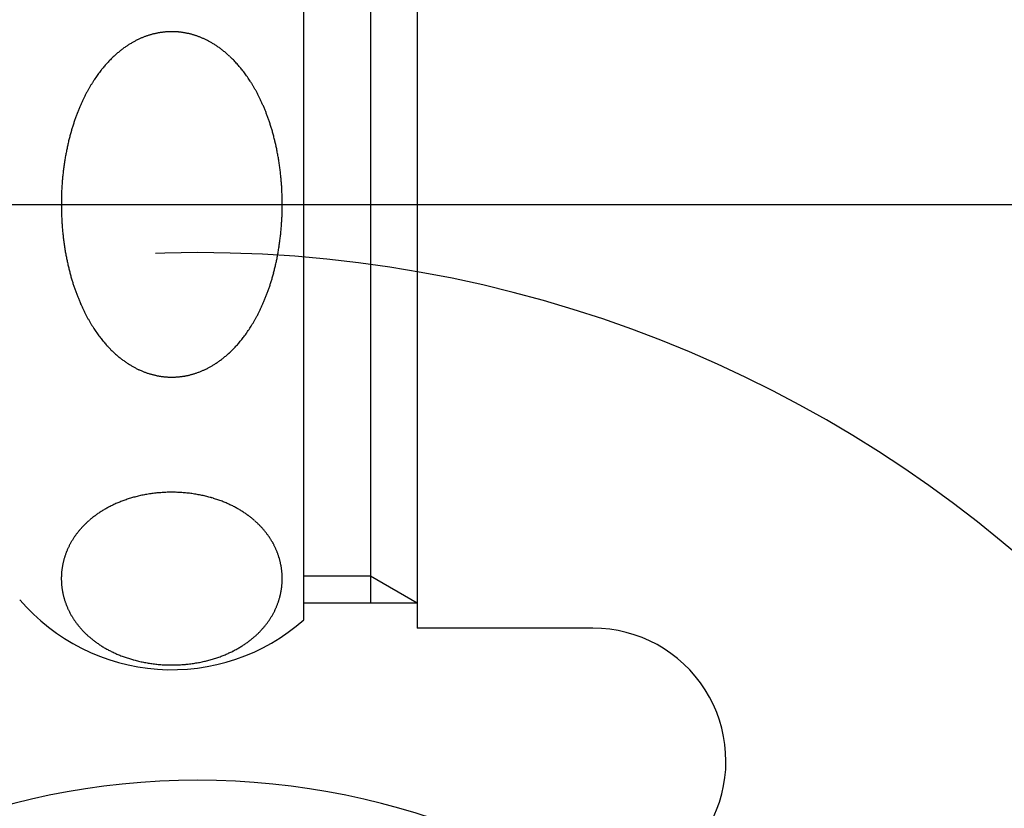
# Model space of a CAD drawing. Extents: x -1297777 to -1281075, y 377258 to 405343.
# Drawn here: x -1286194 to -1286165, y 378138 to 378162 of the extents above; entities that cross this region are included whole.
import ezdxf

# ---------------------------------------------------------------- set-up
doc = ezdxf.new("R2010")
doc.units = 0
doc.header["$LTSCALE"] = 10
doc.linetypes.add('ISO-08_____', pattern=[9.144, 6.096, -0.762, 1.524, -0.762])
doc.layers.add('0_03____', color=7, linetype='ISO-08_____')
doc.layers.add('0_18__', color=7, linetype='CONTINUOUS')

# ---------------------------------------------------------------- blocks, each defined once
blk = doc.blocks.new('____________S______')
at = {"layer": '0_03____', "color": 2}
blk.add_arc((71.299, 131.924), 38, 0, 180, dxfattribs=at)
at = {"layer": '0_18__', "color": 1}
for radius in [53.875, 22.125]:
    blk.add_arc((71.299, 131.924), radius, 0, 180, dxfattribs=at)
blk = doc.blocks.new('____-18')
at = {"layer": '0_03____', "color": 2}
blk.add_line((-38.8, 235.225), (27.487, 235.225), dxfattribs=at)
at = {"layer": '0_18__', "color": 1}
for p, q in [((-12.392, 247.975), (-12.392, 222.475)), ((-15.8, 222.725), (-15.8, 247.725)), ((-13.8, 247.225), (-13.8, 223.225)), ((-13.8, 224.038), (-15.8, 224.038)), ((-12.392, 223.225), (-13.8, 224.038)), ((-12.392, 223.225), (-15.8, 223.225)), ((-7.109, 222.475), (-12.392, 222.475))]:
    blk.add_line(p, q, dxfattribs=at)
for centre, radius, start, end in [((-19.622, 237.758), 2.692, 117.2006, 118.2263), ((-19.636, 237.787), 2.661, 116.1942, 117.2006), ((-19.65, 237.814), 2.63, 115.1762, 116.1942), ((-19.668, 237.853), 2.587, 114.1451, 115.1769), ((-19.688, 237.898), 2.538, 113.1263, 114.1451), ((-19.707, 237.941), 2.491, 112.1217, 113.1262), ((-19.724, 237.983), 2.445, 111.0987, 112.1217), ((-19.739, 238.024), 2.402, 110.0917, 111.0986), ((-19.754, 238.063), 2.36, 109.0669, 110.0917), ((-19.766, 238.099), 2.322, 108.0573, 109.0664), ((-19.766, 238.098), 2.323, 107.0439, 108.0569), ((-19.764, 238.093), 2.328, 106.0332, 107.044), ((-19.763, 238.089), 2.333, 105.0242, 106.0332), ((-19.762, 238.086), 2.336, 104.0167, 105.0242), ((-19.762, 238.083), 2.339, 103.0103, 104.0167), ((-19.761, 238.081), 2.341, 102.0047, 103.0103), ((-19.761, 238.08), 2.341, 100.9982, 102.0047), ((-19.762, 238.085), 2.337, 99.987, 100.9983), ((-19.763, 238.092), 2.33, 98.9728, 99.987), ((-19.764, 238.099), 2.322, 97.9554, 98.9729), ((-19.765, 238.107), 2.314, 96.9345, 97.9555), ((-19.766, 238.116), 2.306, 95.9097, 96.9345), ((-19.767, 238.125), 2.296, 94.8807, 95.9097), ((-19.768, 238.135), 2.287, 93.8482, 94.8808), ((-19.769, 238.149), 2.272, 92.8129, 93.8484), ((-19.77, 238.166), 2.255, 91.8067, 92.8128), ((-19.771, 238.184), 2.237, 90.7927, 91.8067), ((-19.771, 238.202), 2.219, 89.7705, 90.7927), ((-19.771, 238.22), 2.201, 88.7399, 89.7706), ((-19.77, 238.238), 2.183, 87.7391, 88.7399), ((-19.77, 238.256), 2.165, 86.73, 87.7392), ((-19.769, 238.264), 2.157, 85.6895, 86.7289), ((-19.771, 238.241), 2.181, 84.6781, 85.6895), ((-19.773, 238.217), 2.204, 83.6776, 84.6781), ((-19.776, 238.193), 2.228, 82.6382, 83.6775), ((-19.779, 238.169), 2.253, 81.6102, 82.6382), ((-19.783, 238.145), 2.277, 80.593, 81.6102), ((-19.786, 238.121), 2.301, 79.5863, 80.593), ((-19.791, 238.097), 2.325, 78.5424, 79.5863), ((-19.795, 238.074), 2.349, 77.5092, 78.5425), ((-19.8, 238.052), 2.372, 76.4858, 77.5092), ((-19.803, 238.039), 2.385, 75.468, 76.4862), ((-19.805, 238.031), 2.393, 74.4535, 75.468), ((-19.808, 238.023), 2.401, 73.4424, 74.4535), ((-19.81, 238.016), 2.408, 72.4345, 73.4424), ((-19.812, 238.01), 2.415, 71.4294, 72.4345), ((-19.814, 238.004), 2.421, 70.4269, 71.4294), ((-19.815, 237.999), 2.426, 69.4266, 70.4269), ((-19.817, 237.995), 2.431, 68.3829, 69.4266), ((-19.819, 237.991), 2.435, 67.3371, 68.3829), ((-19.83, 237.964), 2.464, 66.3342, 67.3362), ((-19.846, 237.928), 2.504, 65.3033, 66.3341), ((-19.864, 237.889), 2.547, 64.2895, 65.3033), ((-19.883, 237.85), 2.59, 63.2493, 64.2894), ((-19.903, 237.809), 2.636, 62.2271, 63.2493), ((-19.442, 237.482), 3.023, 127.3388, 128.3457), ((-19.472, 237.52), 2.974, 126.3302, 127.338), ((-19.49, 237.545), 2.943, 125.3092, 126.3302), ((-19.508, 237.57), 2.912, 124.3061, 125.3092), ((-19.525, 237.595), 2.882, 123.2924, 124.3061), ((-19.542, 237.621), 2.851, 122.2679, 123.2924), ((-19.558, 237.647), 2.821, 121.2614, 122.2678), ((-19.574, 237.674), 2.789, 120.2415, 121.2614), ((-19.591, 237.702), 2.757, 119.2398, 120.2414), ((-19.606, 237.73), 2.725, 118.2263, 119.2398), ((-19.924, 237.769), 2.682, 61.2224, 62.2272), ((-19.947, 237.727), 2.729, 60.1939, 61.2223), ((-19.971, 237.685), 2.778, 59.1835, 60.1939), ((-19.994, 237.647), 2.822, 58.149, 59.1839), ((-20.012, 237.618), 2.856, 57.1263, 58.149), ((-20.03, 237.59), 2.889, 56.1156, 57.1263), ((-20.049, 237.561), 2.924, 55.0784, 56.1155), ((-20.07, 237.532), 2.959, 54.0536, 55.0784), ((-20.09, 237.504), 2.994, 53.041, 54.0536), ((-20.111, 237.476), 3.029, 52.04, 53.041), ((-20.133, 237.447), 3.065, 51.0043, 52.0399), ((-19.063, 237.061), 3.589, 135.4653, 136.4682), ((-19.112, 237.109), 3.521, 134.4429, 135.4653), ((-19.159, 237.157), 3.454, 133.4341, 134.443), ((-19.214, 237.215), 3.374, 132.4029, 133.4342), ((-19.267, 237.273), 3.295, 131.3801, 132.4028), ((-19.316, 237.328), 3.222, 130.3677, 131.38), ((-19.361, 237.381), 3.152, 129.3674, 130.3676), ((-19.403, 237.432), 3.086, 128.3459, 129.3674), ((-20.169, 237.404), 3.122, 50.0037, 51.0039), ((-20.21, 237.354), 3.186, 48.9873, 50.0036), ((-20.255, 237.303), 3.255, 47.9567, 48.9872), ((-20.304, 237.249), 3.327, 46.9486, 47.9568), ((-20.355, 237.194), 3.402, 45.9286, 46.9485), ((-20.411, 237.137), 3.482, 44.8988, 45.9285), ((-20.469, 237.079), 3.564, 43.8914, 44.8989), ((-18.709, 236.754), 4.058, 141.5245, 142.5437), ((-18.775, 236.806), 3.975, 140.5111, 141.5244), ((-18.836, 236.856), 3.895, 139.5042, 140.5111), ((-18.897, 236.908), 3.815, 138.5034, 139.5041), ((-18.956, 236.96), 3.736, 137.4815, 138.5034), ((-19.012, 237.011), 3.661, 136.4683, 137.4815), ((-20.52, 237.029), 3.636, 42.8697, 43.8914), ((-20.574, 236.979), 3.709, 41.8681, 42.8697), ((-20.631, 236.928), 3.785, 40.856, 41.868), ((-20.692, 236.876), 3.866, 39.8351, 40.8559), ((-20.758, 236.821), 3.952, 38.8069, 39.835), ((-20.827, 236.765), 4.04, 37.8023, 38.8069), ((-18.314, 236.473), 4.543, 146.6051, 147.6348), ((-18.403, 236.532), 4.437, 145.5837, 146.605), ((-18.485, 236.589), 4.337, 144.5688, 145.5837), ((-18.564, 236.645), 4.24, 143.5674, 144.5687), ((-18.639, 236.7), 4.147, 142.5437, 143.5674), ((-20.895, 236.712), 4.126, 36.7919, 37.8023), ((-20.968, 236.658), 4.218, 35.7757, 36.7918), ((-21.047, 236.601), 4.315, 34.7556, 35.7756), ((-21.131, 236.542), 4.418, 33.733, 34.7555), ((-21.222, 236.482), 4.527, 32.7226, 33.733), ((-17.893, 236.223), 5.033, 150.6652, 151.6825), ((-18.01, 236.288), 4.899, 149.6505, 150.6651), ((-18.118, 236.352), 4.773, 148.6397, 149.6504), ((-18.219, 236.413), 4.655, 147.6347, 148.6396), ((-21.311, 236.425), 4.632, 31.7121, 32.7227), ((-21.402, 236.368), 4.739, 30.6876, 31.712), ((-21.499, 236.311), 4.852, 29.6869, 30.6876), ((-21.602, 236.252), 4.971, 28.6751, 29.6868), ((-17.56, 236.051), 5.408, 153.7338, 154.7368), ((-17.676, 236.108), 5.278, 152.7061, 153.7338), ((-17.785, 236.165), 5.156, 151.6822, 152.706), ((-21.714, 236.191), 5.098, 27.6544, 28.675), ((-21.834, 236.128), 5.234, 26.6271, 27.6543), ((-21.961, 236.064), 5.376, 25.6262, 26.6271), ((-22.076, 236.009), 5.504, 24.6144, 25.6265), ((-17.016, 235.812), 6.002, 157.7494, 158.7734), ((-17.164, 235.873), 5.842, 156.7467, 157.7491), ((-17.304, 235.933), 5.69, 155.7418, 156.7467), ((-17.437, 235.993), 5.544, 154.7369, 155.7417), ((-22.194, 235.955), 5.633, 23.5947, 24.6143), ((-22.321, 235.9), 5.772, 22.5694, 23.5946), ((-22.458, 235.842), 5.921, 21.5404, 22.5693), ((-16.676, 235.684), 6.366, 159.7924, 160.8041), ((-16.852, 235.749), 6.177, 158.7735, 159.7923), ((-22.604, 235.785), 6.078, 20.5382, 21.5405), ((-22.759, 235.727), 6.243, 19.5352, 20.5381), ((-22.914, 235.672), 6.407, 18.5321, 19.5352), ((-16.214, 235.531), 6.852, 162.8291, 163.8468), ((-16.338, 235.569), 6.722, 161.8182, 162.829), ((-16.484, 235.617), 6.569, 160.8042, 161.8192), ((-23.078, 235.617), 6.581, 17.529, 18.532), ((-23.257, 235.56), 6.768, 16.528, 17.5289), ((-15.804, 235.42), 7.277, 165.8734, 166.8813), ((-15.946, 235.456), 7.13, 164.8703, 165.8733), ((-16.083, 235.493), 6.989, 163.8469, 164.8703), ((-23.452, 235.503), 6.972, 15.5062, 16.5278), ((-23.665, 235.444), 7.192, 14.4943, 15.5062), ((-23.807, 235.407), 7.339, 13.4949, 14.4954), ((-15.562, 235.366), 7.524, 167.8984, 168.8998), ((-15.678, 235.391), 7.406, 166.881, 167.8984), ((-23.919, 235.38), 7.455, 12.484, 13.4948), ((-24.037, 235.354), 7.575, 11.4636, 12.4839), ((-15.318, 235.32), 7.773, 169.9088, 170.9242), ((-15.442, 235.342), 7.647, 168.8999, 169.9087), ((-24.158, 235.329), 7.698, 10.4596, 11.4636), ((-24.282, 235.306), 7.824, 9.4465, 10.4596), ((-15.066, 235.282), 8.028, 171.946, 172.9524), ((-15.189, 235.3), 7.904, 170.9242, 171.946), ((-24.381, 235.29), 7.925, 8.4438, 9.447), ((-24.467, 235.277), 8.012, 7.4273, 8.4438), ((-24.554, 235.266), 8.1, 6.4218, 7.4273), ((-14.809, 235.253), 8.287, 173.9652, 174.9835), ((-14.94, 235.267), 8.155, 172.9524, 173.9651), ((-24.641, 235.256), 8.187, 5.4034, 6.4218), ((-24.728, 235.248), 8.275, 4.3956, 5.4035), ((-14.579, 235.234), 8.517, 175.9846, 176.9934), ((-14.675, 235.241), 8.421, 174.9835, 175.9852), ((-24.801, 235.242), 8.348, 3.3731, 4.3957), ((-24.871, 235.238), 8.418, 2.3591, 3.3731), ((-14.437, 235.228), 8.66, 177.9937, 179.0064), ((-14.508, 235.23), 8.589, 176.9933, 177.9937), ((-24.94, 235.235), 8.487, 1.3533, 2.3591), ((-25.008, 235.233), 8.556, 0.3329, 1.3533), ((-14.367, 235.227), 8.729, 179.0064, 180.0111), ((-14.345, 235.227), 8.752, 180.0104, 180.2358), ((-14.408, 235.226), 8.688, 180.2349, 181.2426), ((-25.09, 235.233), 8.637, 358.3147, 359.3221), ((-25.062, 235.233), 8.609, 359.3221, 0.3332), ((-14.511, 235.224), 8.586, 181.2426, 182.248), ((-14.608, 235.22), 8.488, 182.2481, 183.2505), ((-25.138, 235.235), 8.685, 356.3085, 357.3103), ((-25.115, 235.234), 8.663, 357.3103, 358.3147), ((-14.632, 235.219), 8.464, 183.2509, 184.2561), ((-14.644, 235.218), 8.452, 184.2561, 185.2628), ((-25.148, 235.236), 8.695, 355.2941, 356.3088), ((-14.668, 235.216), 8.428, 185.2625, 186.266), ((-14.806, 235.201), 8.289, 186.2657, 187.274), ((-24.84, 235.207), 8.386, 353.2587, 354.2771), ((-25.002, 235.224), 8.549, 354.2772, 355.2947), ((-14.952, 235.182), 8.142, 187.274, 188.2809), ((-15.093, 235.161), 8, 188.2809, 189.2855), ((-24.353, 235.141), 7.895, 350.2304, 351.2372), ((-24.529, 235.168), 8.072, 351.2373, 352.2402), ((-24.684, 235.189), 8.229, 352.2401, 353.2586), ((-15.234, 235.138), 7.857, 189.2854, 190.2895), ((-15.414, 235.106), 7.674, 190.2894, 191.2979), ((-24.027, 235.082), 7.563, 348.213, 349.2219), ((-24.186, 235.112), 7.725, 349.222, 350.2304), ((-15.587, 235.071), 7.497, 191.298, 192.3087), ((-15.751, 235.035), 7.33, 192.3088, 193.3206), ((-15.905, 234.999), 7.171, 193.3207, 194.3322), ((-23.698, 235.01), 7.226, 346.1917, 347.2038), ((-23.871, 235.049), 7.404, 347.2039, 348.2131), ((-16.058, 234.96), 7.013, 194.3322, 195.3427), ((-16.206, 234.919), 6.861, 195.3427, 196.3522), ((-23.234, 234.887), 6.747, 343.1508, 344.1635), ((-23.379, 234.929), 6.898, 344.1636, 345.1778), ((-23.534, 234.969), 7.057, 345.1779, 346.1917), ((-16.345, 234.878), 6.716, 196.3523, 197.3596), ((-16.476, 234.837), 6.578, 197.3596, 198.3635), ((-16.605, 234.795), 6.442, 198.3633, 199.3863), ((-22.958, 234.801), 6.457, 341.1357, 342.1421), ((-23.093, 234.845), 6.599, 342.1421, 343.1508), ((-16.753, 234.743), 6.286, 199.3864, 200.4079), ((-16.893, 234.69), 6.136, 200.408, 201.4283), ((-22.592, 234.669), 6.068, 338.0916, 339.109), ((-22.708, 234.713), 6.192, 339.109, 340.1328), ((-22.83, 234.757), 6.322, 340.1328, 341.1356), ((-17.025, 234.639), 5.994, 201.4284, 202.4461), ((-17.148, 234.588), 5.861, 202.4461, 203.4595), ((-17.265, 234.537), 5.734, 203.4595, 204.4639), ((-17.411, 234.47), 5.573, 204.4636, 205.4878), ((-22.211, 234.508), 5.654, 335.0669, 336.0714), ((-22.332, 234.562), 5.787, 336.0715, 337.0802), ((-22.461, 234.617), 5.927, 337.0803, 338.0918), ((-17.553, 234.403), 5.416, 205.488, 206.4905), ((-17.683, 234.338), 5.271, 206.4906, 207.4942), ((-17.802, 234.276), 5.136, 207.4943, 208.4972), ((-21.728, 234.267), 5.114, 330.9971, 332.0053), ((-21.87, 234.342), 5.275, 332.0055, 333.0186), ((-21.987, 234.402), 5.406, 333.018, 334.0393), ((-22.096, 234.455), 5.527, 334.0394, 335.0669), ((-17.913, 234.216), 5.01, 208.4973, 209.498), ((-18.022, 234.154), 4.884, 209.4978, 210.5259), ((-18.128, 234.092), 4.762, 210.526, 211.5513), ((-18.226, 234.031), 4.646, 211.5514, 212.5722), ((-21.368, 234.059), 4.698, 327.9359, 328.9606), ((-21.478, 234.125), 4.827, 328.9607, 329.9815), ((-21.598, 234.194), 4.965, 329.9816, 330.997), ((-18.317, 233.973), 4.539, 212.5723, 213.5866), ((-18.401, 233.918), 4.438, 213.5867, 214.5926), ((-18.48, 233.863), 4.342, 214.5926, 215.6196), ((-18.568, 233.8), 4.234, 215.6194, 216.6372), ((-18.654, 233.736), 4.126, 216.6373, 217.648), ((-20.951, 233.778), 4.196, 322.8581, 323.8699), ((-21.023, 233.831), 4.285, 323.87, 324.8877), ((-21.101, 233.885), 4.38, 324.8878, 325.9097), ((-21.184, 233.942), 4.48, 325.9098, 326.9344), ((-21.272, 233.999), 4.585, 326.9344, 327.9356), ((-18.734, 233.674), 4.025, 217.6481, 218.6496), ((-18.81, 233.614), 3.928, 218.6496, 219.6756), ((-18.88, 233.555), 3.837, 219.6758, 220.69), ((-18.945, 233.5), 3.751, 220.6901, 221.6903), ((-19.005, 233.446), 3.671, 221.6904, 222.7068), ((-20.512, 233.415), 3.626, 316.7853, 317.8047), ((-20.573, 233.471), 3.709, 317.8048, 318.8232), ((-20.641, 233.53), 3.798, 318.8233, 319.8479), ((-20.712, 233.59), 3.892, 319.8479, 320.8479), ((-20.789, 233.653), 3.99, 320.848, 321.8521), ((-20.871, 233.717), 4.095, 321.8522, 322.8586), ((-19.054, 233.401), 3.605, 222.707, 223.7105), ((-19.099, 233.359), 3.543, 223.7105, 224.7315), ((-19.141, 233.316), 3.483, 224.7316, 225.7422), ((-19.182, 233.275), 3.424, 225.7421, 226.7699), ((-19.22, 233.234), 3.368, 226.7699, 227.7858), ((-19.258, 233.193), 3.313, 227.7858, 228.7911), ((-19.295, 233.15), 3.256, 228.7911, 229.8144), ((-20.236, 233.129), 3.228, 309.6834, 310.7042), ((-20.272, 233.171), 3.283, 310.7042, 311.7073), ((-20.307, 233.21), 3.336, 311.7073, 312.7217), ((-20.344, 233.25), 3.39, 312.7218, 313.7486), ((-20.382, 233.29), 3.445, 313.7486, 314.7589), ((-20.423, 233.33), 3.503, 314.7589, 315.7803), ((-20.465, 233.371), 3.561, 315.7803, 316.7849), ((-19.331, 233.107), 3.2, 229.8145, 230.825), ((-19.365, 233.065), 3.146, 230.825, 231.853), ((-19.398, 233.024), 3.094, 231.853, 232.8667), ((-19.428, 232.984), 3.043, 232.8667, 233.8973), ((-19.459, 232.941), 2.99, 233.8971, 234.9102), ((-19.494, 232.891), 2.929, 234.9103, 235.9104), ((-19.528, 232.842), 2.87, 235.9104, 236.931), ((-19.558, 232.795), 2.813, 236.9311, 237.9376), ((-19.587, 232.748), 2.759, 237.9376, 238.9639), ((-19.614, 232.704), 2.707, 238.964, 239.9741), ((-19.951, 232.729), 2.736, 300.532, 301.5555), ((-19.98, 232.775), 2.791, 301.5555, 302.559), ((-20.01, 232.824), 2.848, 302.559, 303.5763), ((-20.044, 232.874), 2.908, 303.5764, 304.6058), ((-20.079, 232.925), 2.971, 304.6057, 305.6146), ((-20.109, 232.967), 3.022, 305.6144, 306.6409), ((-20.138, 233.006), 3.071, 306.6409, 307.651), ((-20.169, 233.046), 3.122, 307.651, 308.6757), ((-20.202, 233.087), 3.174, 308.6756, 309.6833), ((-19.639, 232.661), 2.657, 239.9741, 241.0031), ((-19.655, 232.632), 2.624, 241.0043, 242.03), ((-19.662, 232.62), 2.61, 242.0299, 243.0692), ((-19.668, 232.608), 2.597, 243.0693, 244.0724), ((-19.674, 232.595), 2.582, 244.0724, 245.0812), ((-19.681, 232.581), 2.567, 245.0811, 246.0959), ((-19.687, 232.567), 2.551, 246.0959, 247.1169), ((-19.693, 232.552), 2.535, 247.1169, 248.1445), ((-19.699, 232.536), 2.518, 248.1444, 249.1789), ((-19.707, 232.517), 2.498, 249.1786, 250.2211), ((-19.718, 232.486), 2.466, 250.2211, 251.2332), ((-19.728, 232.455), 2.433, 251.2332, 252.2589), ((-19.738, 232.424), 2.4, 252.2589, 253.2987), ((-19.747, 232.393), 2.368, 253.2987, 254.3068), ((-19.756, 232.363), 2.336, 254.3068, 255.3284), ((-19.764, 232.333), 2.305, 255.3284, 256.3638), ((-19.771, 232.303), 2.274, 256.3639, 257.3654), ((-19.783, 232.313), 2.285, 282.0382, 283.0513), ((-19.789, 232.342), 2.315, 283.0514, 284.1016), ((-19.797, 232.372), 2.345, 284.1016, 285.1382), ((-19.805, 232.401), 2.376, 285.1382, 286.1617), ((-19.813, 232.43), 2.406, 286.1617, 287.1725), ((-19.822, 232.459), 2.436, 287.1725, 288.2182), ((-19.832, 232.488), 2.467, 288.2182, 289.2508), ((-19.839, 232.51), 2.49, 289.2503, 290.2741), ((-19.845, 232.524), 2.505, 290.2741, 291.2915), ((-19.85, 232.538), 2.52, 291.2914, 292.3027), ((-19.856, 232.552), 2.535, 292.3027, 293.3082), ((-19.861, 232.565), 2.549, 293.3082, 294.3535), ((-19.867, 232.577), 2.563, 294.3535, 295.3931), ((-19.872, 232.589), 2.576, 295.3931, 296.4274), ((-19.878, 232.6), 2.588, 296.4274, 297.4568), ((-19.883, 232.61), 2.599, 297.4568, 298.4966), ((-19.9, 232.64), 2.634, 298.4977, 299.5243), ((-19.924, 232.684), 2.684, 299.5243, 300.5319), ((-19.777, 232.274), 2.245, 257.3654, 258.38), ((-19.782, 232.253), 2.224, 258.3809, 259.4019), ((-19.78, 232.262), 2.233, 259.4021, 260.4435), ((-19.779, 232.272), 2.242, 260.4435, 261.4806), ((-19.777, 232.28), 2.251, 261.4805, 262.5137), ((-19.776, 232.288), 2.259, 262.5137, 263.5432), ((-19.775, 232.296), 2.266, 263.5432, 264.5694), ((-19.775, 232.302), 2.273, 264.5694, 265.5927), ((-19.774, 232.308), 2.279, 265.5927, 266.6135), ((-19.774, 232.313), 2.284, 266.6134, 267.632), ((-19.774, 232.317), 2.288, 267.632, 268.6487), ((-19.774, 232.319), 2.29, 268.6485, 269.6644), ((-19.774, 232.313), 2.284, 269.6644, 270.6829), ((-19.774, 232.306), 2.277, 270.6829, 271.7044), ((-19.774, 232.298), 2.269, 271.7044, 272.7294), ((-19.773, 232.29), 2.261, 272.7294, 273.7583), ((-19.773, 232.281), 2.251, 273.7583, 274.7913), ((-19.772, 232.271), 2.241, 274.7913, 275.8288), ((-19.771, 232.26), 2.231, 275.8288, 276.8712), ((-19.769, 232.249), 2.219, 276.8712, 277.9189), ((-19.768, 232.237), 2.208, 277.9189, 278.9193), ((-19.767, 232.231), 2.202, 278.9199, 279.9732), ((-19.771, 232.257), 2.228, 279.9734, 281.0124), ((-19.777, 232.285), 2.257, 281.0124, 282.0383), ((-19.789, 222.264), 4.3, 96.2523, 97.2586), ((-19.791, 222.282), 4.282, 95.2344, 96.2523), ((-19.787, 222.241), 4.323, 94.2288, 95.2332), ((-19.783, 222.175), 4.389, 93.2125, 94.2287), ((-19.779, 222.108), 4.457, 92.2117, 93.2125), ((-19.776, 222.039), 4.526, 91.2, 92.2116), ((-19.775, 221.968), 4.597, 90.1786, 91.2), ((-19.774, 221.97), 4.595, 89.1583, 90.1812), ((-19.773, 222.038), 4.526, 88.1459, 89.1583), ((-19.771, 222.105), 4.46, 87.1447, 88.1459), ((-19.768, 222.17), 4.395, 86.1288, 87.1448), ((-19.764, 222.233), 4.331, 85.1251, 86.1288), ((-19.761, 222.269), 4.295, 84.1197, 85.1237), ((-19.763, 222.248), 4.317, 83.1151, 84.1197), ((-19.765, 222.227), 4.338, 82.091, 83.1151), ((-19.966, 222.862), 3.676, 112.4527, 113.4538), ((-19.945, 222.811), 3.731, 111.445, 112.4527), ((-19.924, 222.758), 3.788, 110.4312, 111.4449), ((-19.909, 222.718), 3.831, 109.4249, 110.432), ((-19.901, 222.695), 3.855, 108.4209, 109.4249), ((-19.894, 222.673), 3.878, 107.4012, 108.4209), ((-19.887, 222.651), 3.901, 106.3874, 107.4012), ((-19.878, 222.622), 3.932, 105.3858, 106.3869), ((-19.858, 222.549), 4.007, 104.3796, 105.3856), ((-19.838, 222.471), 4.088, 103.3668, 104.3795), ((-19.818, 222.388), 4.173, 102.3486, 103.3668), ((-19.799, 222.3), 4.263, 101.3263, 102.3486), ((-19.782, 222.214), 4.351, 100.3057, 101.3266), ((-19.782, 222.215), 4.35, 99.2855, 100.3065), ((-19.784, 222.231), 4.334, 98.2608, 99.2855), ((-19.787, 222.247), 4.317, 97.2586, 98.2608), ((-19.768, 222.207), 4.358, 81.0716, 82.091), ((-19.771, 222.188), 4.377, 80.0566, 81.0716), ((-19.765, 222.224), 4.34, 79.0504, 80.0588), ((-19.748, 222.312), 4.25, 78.0447, 79.0504), ((-19.73, 222.396), 4.165, 77.0428, 78.0446), ((-19.711, 222.477), 4.082, 76.0208, 77.0428), ((-19.692, 222.553), 4.003, 75.0106, 76.0207), ((-19.682, 222.591), 3.965, 73.9934, 75.0095), ((-19.677, 222.611), 3.944, 72.972, 73.9934), ((-19.67, 222.631), 3.922, 71.9667, 72.972), ((-19.663, 222.652), 3.9, 70.9557, 71.9667), ((-19.652, 222.686), 3.864, 69.9365, 70.9564), ((-19.632, 222.739), 3.808, 68.9294, 69.9365), ((-19.613, 222.79), 3.753, 67.9293, 68.9294), ((-19.593, 222.84), 3.699, 66.9148, 67.9293), ((-19.571, 222.891), 3.643, 65.8982, 66.915), ((-20.236, 223.37), 3.1, 123.5628, 124.5911), ((-20.213, 223.336), 3.14, 122.5478, 123.5628), ((-20.192, 223.302), 3.181, 121.5457, 122.5478), ((-20.17, 223.267), 3.222, 120.5265, 121.5457), ((-20.149, 223.231), 3.264, 119.5204, 120.5265), ((-20.127, 223.193), 3.307, 118.5119, 119.5202), ((-20.099, 223.141), 3.366, 117.5034, 118.5118), ((-20.07, 223.085), 3.429, 116.4915, 117.5034), ((-20.041, 223.026), 3.495, 115.4772, 116.4915), ((-20.011, 222.964), 3.564, 114.4695, 115.4771), ((-19.987, 222.912), 3.622, 113.4538, 114.4698), ((-19.541, 222.957), 3.571, 64.8856, 65.8982), ((-19.511, 223.021), 3.501, 63.8747, 64.8856), ((-19.482, 223.081), 3.435, 62.8665, 63.8746), ((-19.453, 223.137), 3.371, 61.8498, 62.8665), ((-19.431, 223.178), 3.324, 60.8429, 61.8494), ((-19.411, 223.214), 3.283, 59.8237, 60.843), ((-19.39, 223.25), 3.242, 58.8227, 59.8237), ((-19.369, 223.285), 3.201, 57.8091, 58.8228), ((-19.347, 223.319), 3.16, 56.7824, 57.8091), ((-19.326, 223.353), 3.12, 55.7773, 56.7823), ((-20.452, 223.642), 2.752, 132.7325, 133.7364), ((-20.432, 223.62), 2.782, 131.7092, 132.7324), ((-20.411, 223.597), 2.813, 130.6855, 131.7091), ((-20.385, 223.567), 2.852, 129.677, 130.6855), ((-20.36, 223.536), 2.892, 128.6514, 129.6769), ((-20.334, 223.504), 2.933, 127.6401, 128.6514), ((-20.308, 223.471), 2.975, 126.6128, 127.6401), ((-20.283, 223.437), 3.018, 125.6, 126.6129), ((-20.259, 223.403), 3.06, 124.5912, 125.6001), ((-19.302, 223.387), 3.078, 54.7689, 55.7774), ((-19.276, 223.424), 3.034, 53.7456, 54.7689), ((-19.251, 223.459), 2.99, 52.7388, 53.7455), ((-19.225, 223.493), 2.948, 51.7175, 52.7388), ((-19.199, 223.526), 2.906, 50.7138, 51.7174), ((-19.173, 223.557), 2.865, 49.696, 50.7138), ((-19.149, 223.585), 2.828, 48.6911, 49.6958), ((-19.129, 223.608), 2.798, 47.6614, 48.6912), ((-19.109, 223.63), 2.768, 46.6518, 47.6613), ((-19.088, 223.652), 2.738, 45.6313, 46.6519), ((-20.64, 223.813), 2.497, 141.8704, 142.9076), ((-20.618, 223.795), 2.526, 140.8449, 141.8704), ((-20.596, 223.778), 2.554, 139.8307, 140.8449), ((-20.575, 223.76), 2.581, 138.8274, 139.8307), ((-20.554, 223.742), 2.609, 137.7916, 138.8274), ((-20.534, 223.723), 2.636, 136.783, 137.7916), ((-20.514, 223.704), 2.664, 135.7772, 136.7829), ((-20.493, 223.684), 2.693, 134.7512, 135.7772), ((-20.472, 223.663), 2.722, 133.7364, 134.7512), ((-19.067, 223.674), 2.708, 44.5994, 45.6313), ((-19.046, 223.694), 2.678, 43.5886, 44.5994), ((-19.025, 223.714), 2.649, 42.5623, 43.5886), ((-19.004, 223.734), 2.621, 41.5586, 42.5623), ((-18.983, 223.752), 2.592, 40.544, 41.5587), ((-18.961, 223.771), 2.564, 39.518, 40.544), ((-18.939, 223.789), 2.535, 38.5174, 39.518), ((-18.917, 223.807), 2.507, 37.5056, 38.5174), ((-20.777, 223.906), 2.332, 150.0287, 151.0666), ((-20.764, 223.898), 2.347, 148.9974, 150.0287), ((-20.751, 223.891), 2.361, 147.9722, 148.9974), ((-20.74, 223.884), 2.375, 146.9529, 147.9723), ((-20.729, 223.877), 2.388, 145.9524, 146.9528), ((-20.708, 223.862), 2.414, 144.9258, 145.9522), ((-20.685, 223.846), 2.441, 143.9111, 144.9258), ((-20.663, 223.83), 2.469, 142.9077, 143.9111), ((-18.895, 223.824), 2.479, 36.4823, 37.5057), ((-18.872, 223.841), 2.451, 35.4625, 36.4823), ((-18.854, 223.853), 2.429, 34.4409, 35.4623), ((-18.838, 223.865), 2.409, 33.411, 34.441), ((-18.821, 223.876), 2.388, 32.4093, 33.411), ((-18.803, 223.887), 2.368, 31.3991, 32.4093), ((-18.786, 223.898), 2.347, 30.3798, 31.3991), ((-18.767, 223.909), 2.326, 29.3513, 30.3798), ((-20.854, 223.945), 2.245, 158.2261, 159.2484), ((-20.851, 223.943), 2.249, 157.2056, 158.2262), ((-20.848, 223.942), 2.252, 156.1865, 157.2056), ((-20.845, 223.941), 2.255, 155.1517, 156.1865), ((-20.833, 223.935), 2.268, 154.1309, 155.1514), ((-20.818, 223.928), 2.285, 153.1177, 154.1309), ((-20.804, 223.921), 2.301, 152.1115, 153.1177), ((-20.79, 223.913), 2.316, 151.0666, 152.1115), ((-18.749, 223.919), 2.304, 28.3133, 29.3513), ((-18.735, 223.926), 2.289, 27.2763, 28.3128), ((-18.729, 223.93), 2.282, 26.2401, 27.2763), ((-18.721, 223.933), 2.273, 25.2372, 26.2401), ((-18.713, 223.937), 2.265, 24.2304, 25.2372), ((-18.705, 223.941), 2.255, 23.2194, 24.2305), ((-18.695, 223.945), 2.245, 22.2038, 23.2194), ((-18.685, 223.949), 2.234, 21.1833, 22.2038), ((-18.676, 223.953), 2.224, 20.1812, 21.1831), ((-20.9, 223.958), 2.197, 166.7195, 167.7277), ((-20.894, 223.957), 2.204, 165.7144, 166.7195), ((-20.888, 223.955), 2.21, 164.7121, 165.7145), ((-20.885, 223.955), 2.213, 164.3962, 164.7123), ((-20.881, 223.953), 2.217, 163.3607, 164.396), ((-20.874, 223.951), 2.224, 162.3286, 163.3607), ((-20.868, 223.95), 2.23, 161.2994, 162.3286), ((-20.863, 223.948), 2.236, 160.2727, 161.2994), ((-20.859, 223.946), 2.241, 159.2484, 160.2727), ((-18.678, 223.952), 2.227, 19.1596, 20.1811), ((-18.681, 223.951), 2.229, 18.1393, 19.1596), ((-18.683, 223.95), 2.231, 17.1199, 18.1393), ((-18.684, 223.95), 2.233, 16.1011, 17.1199), ((-18.685, 223.95), 2.234, 15.0828, 16.1012), ((-18.686, 223.95), 2.234, 14.0645, 15.0828), ((-18.685, 223.95), 2.234, 13.0232, 14.0646), ((-20.966, 223.969), 2.131, 173.8619, 174.9016), ((-20.955, 223.968), 2.142, 172.8276, 173.8619), ((-20.944, 223.966), 2.153, 171.7986, 172.8277), ((-20.934, 223.965), 2.163, 170.7744, 171.7986), ((-20.924, 223.963), 2.173, 169.7548, 170.7745), ((-20.915, 223.962), 2.182, 168.7393, 169.7548), ((-20.907, 223.96), 2.19, 167.7277, 168.7393), ((-18.679, 223.951), 2.227, 12.0096, 13.0233), ((-18.671, 223.953), 2.219, 10.9922, 12.0097), ((-18.662, 223.955), 2.21, 9.9706, 10.9922), ((-18.652, 223.956), 2.2, 8.9444, 9.9706), ((-18.642, 223.958), 2.19, 7.9132, 8.9444), ((-18.631, 223.959), 2.179, 6.8768, 7.9133), ((-18.619, 223.961), 2.167, 5.8347, 6.8768), ((-18.607, 223.962), 2.155, 4.8343, 5.8347), ((-20.94, 223.968), 2.157, 179.0011, 180.0162), ((-20.934, 223.968), 2.163, 180.0162, 181.0284), ((-20.947, 223.968), 2.15, 177.9827, 179.0011), ((-20.929, 223.968), 2.168, 181.0284, 182.0382), ((-20.954, 223.968), 2.142, 176.9608, 177.9828), ((-20.924, 223.968), 2.172, 182.0381, 183.0458), ((-20.963, 223.969), 2.134, 175.935, 176.9609), ((-20.971, 223.969), 2.125, 174.9023, 175.935), ((-18.595, 223.963), 2.142, 3.8298, 4.8343), ((-18.592, 223.963), 2.139, 2.8272, 3.8295), ((-18.575, 223.963), 2.122, 356.7912, 357.8015), ((-18.591, 223.963), 2.138, 1.8244, 2.8272), ((-18.579, 223.963), 2.127, 357.8015, 358.8097), ((-18.589, 223.963), 2.136, 0.8208, 1.8244), ((-18.586, 223.963), 2.134, 359.816, 0.8208), ((-18.583, 223.963), 2.131, 358.8096, 359.816), ((-20.921, 223.968), 2.176, 183.0457, 184.0516), ((-20.918, 223.968), 2.179, 184.0516, 185.0561), ((-20.916, 223.969), 2.181, 185.056, 186.0731), ((-20.914, 223.969), 2.182, 186.0731, 187.1038), ((-20.913, 223.969), 2.183, 187.1037, 188.1337), ((-20.913, 223.969), 2.184, 188.1337, 189.1633), ((-20.912, 223.969), 2.184, 189.1633, 190.1927), ((-20.913, 223.969), 2.184, 190.1927, 191.2222), ((-18.606, 223.969), 2.154, 348.6619, 349.6691), ((-18.598, 223.967), 2.146, 349.6691, 350.6798), ((-18.59, 223.966), 2.138, 350.6798, 351.6945), ((-18.581, 223.965), 2.129, 351.6945, 352.7135), ((-18.572, 223.963), 2.119, 352.7135, 353.7371), ((-18.562, 223.962), 2.11, 353.7371, 354.7626), ((-18.564, 223.962), 2.111, 354.7631, 355.7785), ((-18.569, 223.963), 2.117, 355.7785, 356.7913), ((-19.775, 227.241), 6.016, 220.5162, 311.3511), ((-20.914, 223.969), 2.183, 191.2222, 192.2521), ((-20.915, 223.969), 2.182, 192.2521, 193.2827), ((-20.916, 223.968), 2.181, 193.2828, 194.2901), ((-20.91, 223.97), 2.186, 194.2901, 195.3075), ((-20.905, 223.971), 2.192, 195.3075, 196.3224), ((-20.901, 223.972), 2.196, 196.3224, 197.3353), ((-20.897, 223.974), 2.2, 197.3352, 198.3464), ((-20.894, 223.974), 2.203, 198.3463, 199.3561), ((-18.688, 223.992), 2.24, 340.5266, 341.5716), ((-18.674, 223.987), 2.224, 341.5716, 342.5762), ((-18.659, 223.982), 2.208, 342.5761, 343.5878), ((-18.643, 223.978), 2.192, 343.5878, 344.6069), ((-18.63, 223.974), 2.179, 344.6072, 345.6115), ((-18.625, 223.973), 2.173, 345.6115, 346.6572), ((-18.619, 223.971), 2.168, 346.6572, 347.6581), ((-18.613, 223.97), 2.161, 347.6581, 348.6619), ((-20.892, 223.975), 2.205, 199.356, 200.3647), ((-20.891, 223.976), 2.207, 200.3647, 201.3727), ((-20.888, 223.977), 2.21, 201.3729, 202.4026), ((-20.873, 223.983), 2.226, 202.4027, 203.4428), ((-20.857, 223.99), 2.244, 203.4428, 204.4747), ((-20.841, 223.997), 2.261, 204.4747, 205.4989), ((-20.826, 224.004), 2.278, 205.4988, 206.5155), ((-20.812, 224.012), 2.294, 206.5155, 207.5251), ((-18.778, 224.029), 2.337, 332.3123, 333.3407), ((-18.771, 224.026), 2.329, 333.3407, 334.3725), ((-18.763, 224.022), 2.321, 334.3725, 335.4081), ((-18.754, 224.018), 2.31, 335.408, 336.4149), ((-18.743, 224.013), 2.298, 336.4148, 337.4334), ((-18.73, 224.008), 2.284, 337.4333, 338.4579), ((-18.717, 224.002), 2.27, 338.4579, 339.4889), ((-18.703, 223.997), 2.255, 339.4888, 340.5266), ((-20.798, 224.019), 2.309, 207.525, 208.5278), ((-20.784, 224.026), 2.325, 208.5278, 209.5638), ((-20.77, 224.034), 2.341, 209.5639, 210.5855), ((-20.75, 224.046), 2.365, 210.5856, 211.6182), ((-20.729, 224.059), 2.389, 211.6182, 212.6403), ((-20.709, 224.072), 2.413, 212.6403, 213.6521), ((-20.689, 224.085), 2.437, 213.6521, 214.6541), ((-20.669, 224.099), 2.461, 214.6541, 215.686), ((-18.86, 224.082), 2.434, 324.1309, 325.1407), ((-18.841, 224.068), 2.411, 325.1407, 326.1602), ((-18.821, 224.055), 2.387, 326.1602, 327.1898), ((-18.804, 224.044), 2.367, 327.1902, 328.2278), ((-18.8, 224.041), 2.362, 328.2278, 329.2452), ((-18.795, 224.038), 2.356, 329.2452, 330.2649), ((-18.79, 224.035), 2.35, 330.2649, 331.2872), ((-18.784, 224.032), 2.344, 331.2871, 332.3123), ((-20.65, 224.113), 2.485, 215.686, 216.7079), ((-20.631, 224.127), 2.508, 216.7078, 217.7201), ((-20.613, 224.141), 2.531, 217.7201, 218.7415), ((-20.595, 224.155), 2.554, 218.7415, 219.7698), ((-20.578, 224.17), 2.577, 219.7697, 220.7888), ((-20.561, 224.184), 2.599, 220.7888, 221.7991), ((-20.544, 224.199), 2.621, 221.799, 222.8007), ((-20.528, 224.214), 2.644, 222.8007, 223.8283), ((-19.023, 224.217), 2.646, 315.9537, 316.9922), ((-18.999, 224.194), 2.613, 316.9922, 318.0033), ((-18.975, 224.173), 2.581, 318.0033, 319.0269), ((-18.951, 224.153), 2.55, 319.027, 320.0671), ((-18.934, 224.138), 2.527, 320.0672, 321.0791), ((-18.916, 224.123), 2.504, 321.0791, 322.1001), ((-18.898, 224.109), 2.481, 322.1001, 323.1306), ((-18.879, 224.095), 2.458, 323.1307, 324.1309), ((-7.109, 218.475), 4, 334.8, 90), ((-20.512, 224.229), 2.666, 223.8282, 224.8472), ((-20.493, 224.248), 2.692, 224.8476, 225.8546), ((-20.468, 224.273), 2.727, 225.8546, 226.8565), ((-20.444, 224.3), 2.764, 226.8565, 227.8806), ((-20.419, 224.327), 2.801, 227.8806, 228.8911), ((-20.394, 224.356), 2.838, 228.8912, 229.9227), ((-20.369, 224.385), 2.877, 229.9227, 230.9405), ((-20.345, 224.415), 2.915, 230.9405, 231.9477), ((-20.322, 224.445), 2.953, 231.9476, 232.9483), ((-19.237, 224.457), 2.968, 306.8028, 307.8156), ((-19.212, 224.425), 2.928, 307.8156, 308.8424), ((-19.187, 224.394), 2.888, 308.8424, 309.8552), ((-19.162, 224.365), 2.85, 309.8552, 310.8817), ((-19.138, 224.337), 2.812, 310.8818, 311.8874), ((-19.115, 224.311), 2.778, 311.8874, 312.9143), ((-19.093, 224.287), 2.745, 312.9144, 313.9152), ((-19.07, 224.264), 2.713, 313.9152, 314.9282), ((-19.047, 224.24), 2.679, 314.9281, 315.9537), ((-20.298, 224.476), 2.992, 232.9484, 233.9713), ((-20.275, 224.508), 3.032, 233.9712, 234.9806), ((-20.251, 224.542), 3.073, 234.9807, 236.0111), ((-20.228, 224.576), 3.114, 236.011, 237.0277), ((-20.206, 224.61), 3.155, 237.0277, 238.0311), ((-20.184, 224.645), 3.196, 238.0311, 239.0362), ((-20.158, 224.689), 3.248, 239.0365, 240.0526), ((-20.129, 224.74), 3.306, 240.0527, 241.0747), ((-20.1, 224.792), 3.366, 241.0747, 242.0783), ((-20.07, 224.848), 3.429, 242.0784, 243.0867), ((-19.472, 224.828), 3.408, 296.6369, 297.649), ((-19.453, 224.793), 3.368, 297.649, 298.6731), ((-19.434, 224.758), 3.328, 298.6731, 299.6815), ((-19.415, 224.724), 3.29, 299.6815, 300.6907), ((-19.391, 224.685), 3.244, 300.6904, 301.7112), ((-19.366, 224.643), 3.195, 301.7112, 302.7204), ((-19.34, 224.603), 3.146, 302.7204, 303.745), ((-19.313, 224.564), 3.099, 303.745, 304.757), ((-19.287, 224.526), 3.053, 304.757, 305.7842), ((-19.261, 224.49), 3.009, 305.7843, 306.8027), ((-20.042, 224.904), 3.492, 243.0865, 244.0908), ((-20.019, 224.951), 3.544, 244.0908, 245.1062), ((-19.996, 224.999), 3.598, 245.1062, 246.1066), ((-19.974, 225.049), 3.652, 246.1066, 247.1151), ((-19.953, 225.101), 3.708, 247.1151, 248.1309), ((-19.936, 225.141), 3.752, 248.1303, 249.1441), ((-19.925, 225.17), 3.782, 249.144, 250.1496), ((-19.915, 225.199), 3.813, 250.1496, 251.1703), ((-19.905, 225.227), 3.843, 251.1703, 252.1831), ((-19.896, 225.257), 3.874, 252.1832, 253.1881), ((-19.876, 225.323), 3.943, 253.1885, 254.1989), ((-19.854, 225.398), 4.022, 254.199, 255.2143), ((-19.833, 225.479), 4.104, 255.2144, 256.2335), ((-19.704, 225.416), 4.04, 283.5045, 284.5128), ((-19.701, 225.405), 4.03, 284.5127, 285.5237), ((-19.698, 225.394), 4.018, 285.5237, 286.5376), ((-19.693, 225.376), 3.999, 286.5372, 287.5497), ((-19.676, 225.324), 3.945, 287.5496, 288.5586), ((-19.659, 225.272), 3.89, 288.5587, 289.5618), ((-19.641, 225.221), 3.836, 289.5618, 290.5791), ((-19.62, 225.167), 3.778, 290.5788, 291.597), ((-19.592, 225.094), 3.7, 291.5971, 292.5972), ((-19.563, 225.025), 3.625, 292.5973, 293.5977), ((-19.534, 224.96), 3.553, 293.5977, 294.6183), ((-19.507, 224.901), 3.489, 294.6186, 295.6363), ((-19.489, 224.864), 3.448, 295.6365, 296.6369), ((-19.813, 225.563), 4.192, 256.2336, 257.2553), ((-19.795, 225.639), 4.269, 257.2546, 258.2606), ((-19.795, 225.639), 4.27, 258.2603, 259.2613), ((-19.796, 225.634), 4.264, 259.2613, 260.2636), ((-19.797, 225.628), 4.258, 260.2636, 261.2674), ((-19.799, 225.62), 4.25, 261.2674, 262.2731), ((-19.798, 225.628), 4.258, 262.274, 263.2801), ((-19.79, 225.695), 4.325, 263.2802, 264.2932), ((-19.783, 225.765), 4.396, 264.2932, 265.3153), ((-19.777, 225.838), 4.47, 265.3153, 266.3207), ((-19.772, 225.913), 4.545, 266.3208, 267.3343), ((-19.769, 225.962), 4.594, 267.3329, 268.3428), ((-19.771, 225.908), 4.539, 268.3426, 269.343), ((-19.772, 225.851), 4.482, 269.343, 270.3562), ((-19.771, 225.794), 4.425, 270.3562, 271.3566), ((-19.77, 225.739), 4.37, 271.3565, 272.3696), ((-19.768, 225.698), 4.33, 272.3704, 273.3829), ((-19.77, 225.728), 4.359, 273.383, 274.4087), ((-19.773, 225.759), 4.391, 274.4087, 275.4271), ((-19.775, 225.79), 4.422, 275.427, 276.4383), ((-19.779, 225.82), 4.451, 276.4383, 277.4428), ((-19.78, 225.829), 4.461, 277.4417, 278.4483), ((-19.767, 225.743), 4.374, 278.448, 279.4623), ((-19.753, 225.656), 4.286, 279.4623, 280.4721), ((-19.737, 225.573), 4.202, 280.4722, 281.4763), ((-19.721, 225.494), 4.121, 281.4763, 282.5001), ((-19.707, 225.428), 4.053, 282.5008, 283.5043)]:
    blk.add_arc(centre, radius, start, end, dxfattribs=at)
blk = doc.blocks.new('______________________2D')
at = {"layer": '0_03____', "color": 2}
blk.add_blockref('____-18', (0, 0), dxfattribs=at)

msp = doc.modelspace()

# ---------------------------------------------------------------- block references
at = {"layer": '0_03____', "color": 2}
msp.add_blockref('______________________2D', (-1286170, 377920.725), dxfattribs=at)
at = {"layer": '0_18__', "color": 1}
msp.add_blockref('____________S______', (-1286260.299, 377984.576), dxfattribs=at)

doc.saveas('drawing.dxf')
